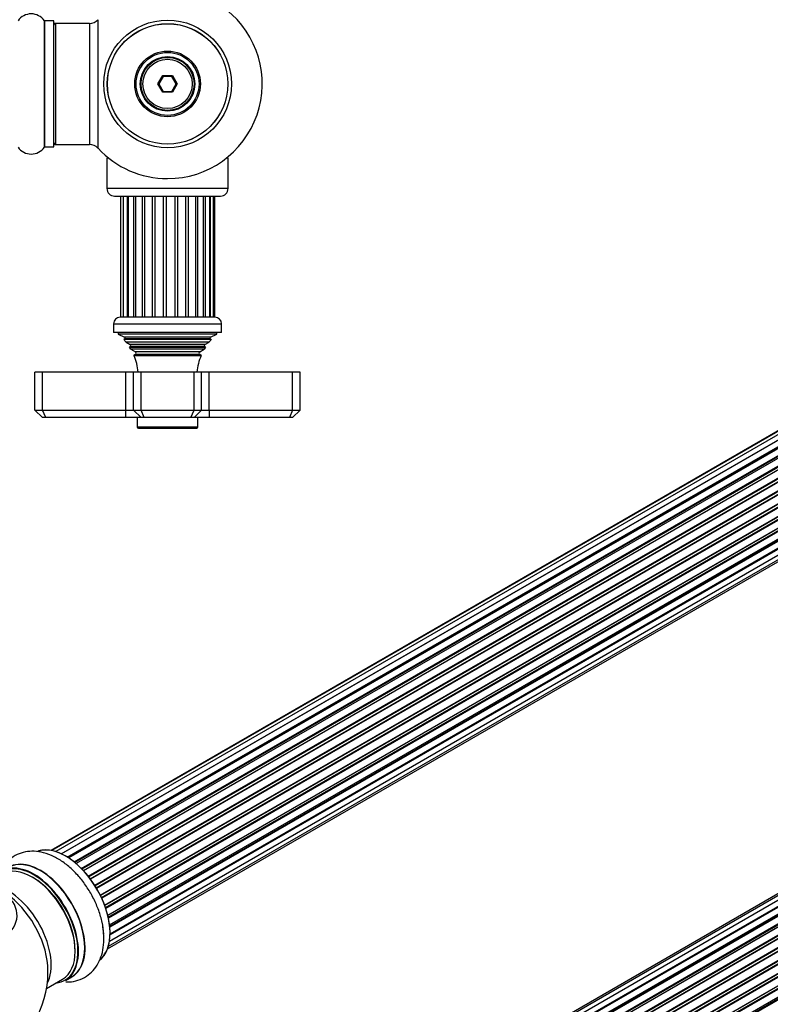
# Model space of a CAD drawing. Units: millimetres. Extents: x 0 to 1482, y 0 to 2660.
# Drawn here: x 1025 to 1223, y 834 to 1094 of the extents above; entities that cross this region are included whole.
import ezdxf
from ezdxf import colors
from ezdxf.entities.mleader import LeaderData, LeaderLine
from ezdxf.math import Vec2, Vec3

# ---------------------------------------------------------------- set-up
doc = ezdxf.new("R2010")
doc.units = ezdxf.units.MM
for name, color, linetype in [('DV5_Défaut', 7, 'Continuous'), ('DV6_Défaut', 7, 'Continuous'), ('Défaut', 7, 'Continuous')]:
    doc.layers.add(name, color=color, linetype=linetype)

# ---------------------------------------------------------------- blocks, each defined once
blk = doc.blocks.new('_DOT')
at = {"color": 0}
blk.add_line((0, 0), (-1, 0), dxfattribs=at)
at = {"color": 0, "const_width": 0.333}
blk.add_lwpolyline([(-0.1665, 0, 1), (0.1665, 0, 1)], format="xyb", close=True, dxfattribs=at)
blk = doc.blocks.new('SE4')
at = {"layer": 'DV5_Défaut', "color": 7, "linetype": 'Continuous'}
for p, q in [((1031.3, 1093.25), (1031.3, 1059.87)), ((1031.38, 1059.91), (1031.38, 1093.21)), ((1033.73, 1093.21), (1031.38, 1093.21)), ((1033.73, 1093.21), (1033.73, 1059.91)), ((1033.83, 1060.01), (1033.83, 1093.11)), ((1034.03, 1092.46), (1034.03, 1092.56)), ((1034.33, 1092.56), (1034.03, 1092.56)), ((1034.33, 1060.56), (1034.33, 1092.56)), ((1043.26, 1092.56), (1034.33, 1092.56)), ((1043.26, 1092.56), (1043.26, 1060.56)), ((1045.47, 1059.59), (1045.47, 1093.52)), ((1061.29, 1076.56), (1062.56, 1078.76)), ((1062.56, 1074.36), (1061.29, 1076.56)), ((1061.29, 1076.56), (1061.52, 1076.56)), ((1062.68, 1078.56), (1061.52, 1076.56)), ((1061.52, 1076.56), (1062.68, 1074.56)), ((1062.56, 1078.76), (1065.1, 1078.76)), ((1062.56, 1078.76), (1062.68, 1078.56)), ((1064.99, 1078.56), (1062.68, 1078.56)), ((1065.1, 1078.76), (1064.99, 1078.56)), ((1066.14, 1076.56), (1064.99, 1078.56)), ((1064.99, 1074.56), (1066.14, 1076.56)), ((1065.1, 1078.76), (1066.37, 1076.56)), ((1066.37, 1076.56), (1065.1, 1074.36)), ((1066.14, 1076.56), (1066.37, 1076.56)), ((1062.68, 1074.56), (1062.56, 1074.36)), ((1065.1, 1074.36), (1062.56, 1074.36)), ((1062.68, 1074.56), (1064.99, 1074.56)), ((1064.99, 1074.56), (1065.1, 1074.36)), ((1031.38, 1059.91), (1033.73, 1059.91)), ((1034.03, 1060.56), (1034.03, 1060.66)), ((1034.03, 1060.56), (1034.33, 1060.56)), ((1034.33, 1060.56), (1043.26, 1060.56)), ((1048.31, 1056.96), (1047.83, 1056.96)), ((1047.83, 1056.96), (1047.83, 1048.96)), ((1079.83, 1056.96), (1079.35, 1056.96)), ((1079.83, 1048.96), (1079.83, 1056.96)), ((1079.83, 1048.96), (1047.83, 1048.96)), ((1049.83, 1046.96), (1077.83, 1046.96)), ((1051.42, 1046.96), (1051.42, 1014.96)), ((1052.11, 1046.96), (1052.11, 1014.96)), ((1053.17, 1046.96), (1053.17, 1014.96)), ((1053.45, 1046.96), (1053.45, 1014.96)), ((1054.86, 1046.96), (1054.86, 1014.96)), ((1055.36, 1046.96), (1055.36, 1014.96)), ((1057.11, 1046.96), (1057.11, 1014.96)), ((1057.73, 1046.96), (1057.73, 1014.96)), ((1059.79, 1046.96), (1059.79, 1014.96)), ((1060.48, 1046.96), (1060.48, 1014.96)), ((1062.71, 1046.96), (1062.71, 1014.96)), ((1063.45, 1046.96), (1063.45, 1014.96)), ((1065.71, 1046.96), (1065.71, 1014.96)), ((1066.43, 1046.96), (1066.43, 1014.96)), ((1068.6, 1046.96), (1068.6, 1014.96)), ((1069.26, 1046.96), (1069.26, 1014.96)), ((1071.18, 1046.96), (1071.18, 1014.96)), ((1071.74, 1046.96), (1071.74, 1014.96)), ((1073.32, 1014.96), (1073.32, 1046.96)), ((1073.73, 1046.96), (1073.73, 1014.96)), ((1074.96, 1014.96), (1074.96, 1046.96)), ((1075.09, 1046.96), (1075.09, 1014.96)), ((1075.98, 1014.96), (1075.98, 1046.96)), ((1076.33, 1014.96), (1076.33, 1046.96)), ((1076.38, 1014.96), (1051.28, 1014.96)), ((1049.58, 1013.26), (1078.08, 1013.26)), ((1049.58, 1013.26), (1049.58, 1010.96)), ((1078.08, 1010.96), (1078.08, 1013.26)), ((1078.08, 1010.96), (1049.58, 1010.96)), ((1050.83, 1010.96), (1050.83, 1010.46)), ((1076.83, 1010.46), (1050.83, 1010.46)), ((1050.83, 1010.46), (1052.45, 1009.73)), ((1052.51, 1009.22), (1052.28, 1009.05)), ((1075.38, 1009.05), (1052.28, 1009.05)), ((1075.21, 1009.73), (1052.45, 1009.73)), ((1075.16, 1009.22), (1052.51, 1009.22)), ((1075.38, 1009.05), (1075.16, 1009.22)), ((1075.21, 1009.73), (1076.83, 1010.46)), ((1076.83, 1010.46), (1076.83, 1010.96)), ((1074.79, 1008.36), (1052.88, 1008.36)), ((1052.88, 1008.36), (1053.98, 1007.72)), ((1053.98, 1007.2), (1053.79, 1007.09)), ((1053.79, 1007.09), (1073.88, 1007.09)), ((1073.68, 1007.72), (1053.98, 1007.72)), ((1073.68, 1007.2), (1053.98, 1007.2)), ((1073.51, 1006.49), (1054.15, 1006.49)), ((1054.15, 1006.49), (1055.33, 1005.8)), ((1072.33, 1005.8), (1073.51, 1006.49)), ((1073.68, 1007.72), (1074.79, 1008.36)), ((1073.88, 1007.09), (1073.68, 1007.2)), ((1055.33, 1005.11), (1054.95, 1004.89)), ((1054.95, 1004.89), (1072.72, 1004.89)), ((1072.33, 1005.8), (1055.33, 1005.8)), ((1072.33, 1005.11), (1055.33, 1005.11)), ((1072.72, 1004.89), (1072.33, 1005.11)), ((1030.83, 1000.46), (1028.83, 1000.46)), ((1028.83, 990.46), (1028.83, 1000.46)), ((1052.83, 1000.46), (1030.83, 1000.46)), ((1030.83, 990.46), (1030.83, 1000.46)), ((1054.83, 1000.46), (1052.83, 1000.46)), ((1052.83, 990.46), (1052.83, 1000.46)), ((1056.83, 1000.46), (1054.83, 1000.46)), ((1054.83, 990.46), (1054.83, 1000.46)), ((1070.83, 1000.46), (1056.83, 1000.46)), ((1056.83, 990.46), (1056.83, 1000.46)), ((1072.83, 1000.46), (1070.83, 1000.46)), ((1070.83, 990.46), (1070.83, 1000.46)), ((1074.83, 1000.46), (1072.83, 1000.46)), ((1072.83, 990.46), (1072.83, 1000.46)), ((1096.83, 1000.46), (1074.83, 1000.46)), ((1074.83, 990.46), (1074.83, 1000.46)), ((1098.83, 1000.46), (1096.83, 1000.46)), ((1096.83, 990.46), (1096.83, 1000.46)), ((1098.83, 990.46), (1098.83, 1000.46)), ((1028.83, 990.46), (1030.83, 990.46)), ((1030.83, 988.46), (1028.83, 990.46)), ((1030.83, 990.46), (1052.83, 990.46)), ((1031.66, 988.46), (1030.83, 990.46)), ((1031.66, 988.46), (1030.83, 988.46)), ((1052.83, 988.46), (1031.66, 988.46)), ((1052.83, 990.46), (1054.83, 990.46)), ((1052.83, 988.46), (1052.83, 990.46)), ((1056.83, 988.46), (1052.83, 988.46)), ((1054.83, 990.46), (1056.83, 990.46)), ((1056.83, 988.46), (1054.83, 990.46)), ((1055.83, 988.46), (1055.83, 985.96)), ((1056.83, 990.46), (1070.83, 990.46)), ((1057.66, 988.46), (1056.83, 990.46)), ((1057.66, 988.46), (1056.83, 988.46)), ((1070, 988.46), (1057.66, 988.46)), ((1070, 988.46), (1070.83, 990.46)), ((1070.83, 988.46), (1070, 988.46)), ((1070.83, 990.46), (1072.83, 990.46)), ((1072.83, 990.46), (1070.83, 988.46)), ((1074.83, 988.46), (1070.83, 988.46)), ((1071.83, 985.96), (1071.83, 988.46)), ((1072.83, 990.46), (1074.83, 990.46)), ((1074.83, 990.46), (1096.83, 990.46)), ((1074.83, 990.46), (1074.83, 988.46)), ((1096, 988.46), (1074.83, 988.46)), ((1096.83, 990.46), (1096, 988.46)), ((1096.83, 988.46), (1096, 988.46)), ((1096.83, 990.46), (1098.83, 990.46)), ((1098.83, 990.46), (1096.83, 988.46)), ((1071.83, 985.96), (1055.83, 985.96)), ((1056.13, 985.66), (1071.53, 985.66))]:
    blk.add_line(p, q, dxfattribs=at)
for radius in [16.85, 15.91, 15.89, 8.68, 8.31, 7.2, 7.1, 7, 6.5]:
    blk.add_circle((1063.83, 1076.56), radius, dxfattribs=at)
for centre, radius, start, end in [((1027.83, 1090.82), 4.24, 34.9821, 145.0179), ((1063.83, 1076.56), 25, 270, 51.8133), ((1031.38, 1093.31), 0.1, 214.9821, 270), ((1033.73, 1093.11), 0.1, 0, 90), ((1034.33, 1092.06), 0.5, 90, 180), ((1034.03, 1092.36), 0.2, 90, 180), ((1043.26, 1095.56), 3, 270, 317.2679), ((1034.33, 1061.06), 0.5, 180, 270), ((1034.03, 1060.76), 0.2, 180, 270), ((1027.83, 1062.29), 4.24, 214.9821, 325.0179), ((1031.38, 1059.81), 0.1, 90, 145.0179), ((1033.73, 1060.01), 0.1, 270, 0), ((1043.26, 1057.56), 3, 42.7321, 90), ((1063.83, 1076.56), 25, 222.7321, 270), ((1049.83, 1048.96), 2, 180, 270), ((1077.83, 1048.96), 2, 270, 0), ((1051.28, 1013.26), 1.7, 90, 180), ((1076.38, 1013.26), 1.7, 0, 90), ((1041.15, 999), 15, 38.5971, 42.0913), ((1052.33, 1009.46), 0.3, 305.8891, 65.8891), ((1086.51, 999), 15, 137.9087, 141.4029), ((1075.33, 1009.46), 0.3, 114.1109, 234.1109), ((1041.15, 999), 15, 29.9476, 32.6241), ((1053.83, 1007.46), 0.3, 300, 60), ((1086.51, 999), 15, 147.3759, 150.0524), ((1073.83, 1007.46), 0.3, 120, 240), ((1041.15, 999), 15, 5.5837, 23.1259), ((1055.13, 1005.46), 0.4, 300, 60), ((1086.51, 999), 15, 156.8741, 174.4163), ((1072.53, 1005.46), 0.4, 120, 240), ((1056.13, 985.96), 0.3, 180, 270), ((1071.53, 985.96), 0.3, 270, 0)]:
    blk.add_arc(centre, radius, start, end, dxfattribs=at)
blk = doc.blocks.new('SE5')
at = {"layer": 'DV6_Défaut', "color": 7, "linetype": 'Continuous'}
for p, q in [((1358.46, 1062.07), (1033.02, 874.18)), ((1360, 1062.79), (1033.25, 874.14)), ((1361.79, 1062.95), (1034.3, 873.86)), ((1035.77, 873.28), (1362.9, 1062.15)), ((1363.76, 1062.55), (1035.87, 873.24)), ((1037.34, 872.43), (1364.93, 1061.56)), ((1365.08, 1061.37), (1037.58, 872.28)), ((1365.82, 1061.61), (1037.73, 872.18)), ((1039.16, 871.15), (1367.02, 1060.44)), ((1367.15, 1060.22), (1039.37, 870.98)), ((1367.88, 1060.17), (1039.7, 870.7)), ((1041.05, 869.44), (1369.08, 1058.83)), ((1369.18, 1058.6), (1041.23, 869.26)), ((1041.6, 868.87), (1369.57, 1058.23)), ((1369.85, 1058.3), (1041.65, 868.81)), ((1042.89, 867.36), (1371.02, 1056.8)), ((1371.09, 1056.57), (1043.04, 867.17)), ((1043.38, 866.72), (1371.45, 1056.13)), ((1371.64, 1056.07), (1043.47, 866.6)), ((1044.59, 864.98), (1372.76, 1054.45)), ((1372.79, 1054.23), (1044.7, 864.8)), ((1045, 864.31), (1373.1, 1053.73)), ((1373.27, 1053.62), (1045.1, 864.15)), ((1046.04, 862.4), (1374.21, 1051.87)), ((1374.21, 1051.67), (1046.12, 862.25)), ((1046.37, 861.73), (1374.45, 1051.15)), ((1374.62, 1050.99), (1046.46, 861.53)), ((1047.21, 859.73), (1375.39, 1049.21)), ((1375.28, 1049.01), (1047.25, 859.62)), ((1047.44, 859.1), (1375.45, 1048.48)), ((1375.6, 1048.29), (1047.51, 858.87)), ((1048.04, 857.06), (1376.24, 1046.54)), ((1375.96, 1046.36), (1048.05, 857.04)), ((1048.16, 856.54), (1376.04, 1045.84)), ((1376.18, 1045.63), (1048.22, 856.28)), ((1048.52, 854.5), (1376.67, 1043.96)), ((1048.56, 854.19), (1376.22, 1043.36)), ((1376.33, 1043.14), (1048.58, 853.91)), ((1048.65, 852.19), (1376.67, 1041.57)), ((1048.65, 852.17), (1375.96, 1041.14)), ((1376.04, 1040.91), (1048.65, 851.89)), ((1048.21, 848.88), (1375.39, 1037.78)), ((1048.51, 850.26), (1376.24, 1039.48)), ((1048, 848.23), (1374.18, 1036.55)), ((1359.2, 940.23), (1033.02, 751.91)), ((1360.87, 940.67), (1033.69, 751.77)), ((1362.76, 940.55), (1035.03, 751.33)), ((1036.51, 750.64), (1363.9, 939.66)), ((1364.06, 939.48), (1036.75, 750.51)), ((1364.79, 939.87), (1036.77, 750.5)), ((1038.23, 749.57), (1365.97, 938.8)), ((1366.11, 938.59), (1038.45, 749.41)), ((1366.86, 938.68), (1038.71, 749.22)), ((1040.1, 748.07), (1368.06, 937.42)), ((1368.18, 937.2), (1040.3, 747.9)), ((1040.67, 747.55), (1368.58, 936.87)), ((1368.88, 937.01), (1040.68, 747.53)), ((1041.99, 746.17), (1370.07, 935.59)), ((1370.16, 935.36), (1042.15, 745.99)), ((1042.51, 745.57), (1370.53, 934.95)), ((1370.77, 934.95), (1042.58, 745.47)), ((1043.77, 743.93), (1371.92, 933.39)), ((1371.97, 933.17), (1043.89, 743.75)), ((1044.22, 743.27), (1372.3, 932.69)), ((1372.48, 932.6), (1044.31, 743.13)), ((1045.35, 741.44), (1373.53, 930.91)), ((1373.54, 930.7), (1045.44, 741.27)), ((1045.72, 740.76), (1373.81, 930.19)), ((1373.99, 930.05), (1045.82, 740.58)), ((1046.67, 738.81), (1374.83, 928.27)), ((1374.79, 928.07), (1046.73, 738.67)), ((1046.94, 738.14), (1374.99, 927.54)), ((1375.16, 927.37), (1047.03, 737.92)), ((1047.67, 736.12), (1375.86, 925.6)), ((1375.67, 925.4), (1047.69, 736.04)), ((1047.84, 735.53), (1375.8, 924.88)), ((1375.94, 924.68), (1047.91, 735.29)), ((1048.33, 733.49), (1376.5, 922.96)), ((1048.4, 733.06), (1376.19, 922.31)), ((1376.31, 922.09), (1048.44, 732.79)), ((1031.89, 837.75), (1036.11, 840.19)), ((1036.86, 839.87), (1038.52, 840.83))]:
    blk.add_line(p, q, dxfattribs=at)
blk.add_arc((1007.25, 842), 25, 300, 4.1078, dxfattribs=at)
for centre, major_axis, start_param, end_param in [((1036.95, 859.15), (8.28, -14.33), 0.160276, 3.04846), ((1036.88, 859.11), (-8.32, 14.42), 3.218109, 6.148676), ((1028.54, 854.29), (8.33, -14.42), 0, 3.141593), ((1030.25, 855.28), (8.35, -14.46), 0, 3.213107), ((1030.2, 855.25), (-8.33, 14.42), 3.141593, 6.283185), ((1028.11, 854.05), (-8, 13.86), 3.141593, 6.283185), ((1028.46, 854.25), (-8.28, 14.33), 2.883065, 6.283185), ((1028.46, 854.25), (7.75, -13.42), 0.769397, 2.356194), ((1007.25, 857.08), (-16.85, 0), 0, 3.926991), ((1021.79, 850.4), (8, -13.86), 0.353773, 2.700496), ((1020.24, 849.5), (-8.48, 14.69), 4.013291, 5.411487), ((1035.22, 858.15), (8.33, -14.42), 0.841385, 1.053943), ((1030.25, 855.28), (8.35, -14.46), 6.211671, 6.283185)]:
    blk.add_ellipse(centre, major_axis=major_axis, ratio=0.57735, start_param=start_param, end_param=end_param, dxfattribs=at)
for points, knots in [([(1046.82, 853.29), (1046.79, 853.7), (1046.67, 855), (1045.97, 857.56), (1044.77, 860.66), (1043.15, 863.66), (1041.22, 866.43), (1038.99, 868.91), (1036.53, 871), (1033.88, 872.63), (1031.21, 873.64), (1028.65, 874.04), (1026.3, 873.87), (1024.07, 873.16), (1022.09, 871.89), (1020.49, 870.14), (1019.7, 868.71), (1019.38, 867.93), (1019.36, 867.88)], [0, 0, 0, 0, 0.026474, 0.099735, 0.172742, 0.245537, 0.318436, 0.39175, 0.465888, 0.541229, 0.61768, 0.683182, 0.745524, 0.806038, 0.870376, 0.93312, 0.996121, 1, 1, 1, 1]), ([(1036.96, 839.45), (1037.07, 839.44), (1037.95, 839.44), (1039.67, 839.64), (1041.91, 840.52), (1043.84, 841.98), (1045.31, 843.84), (1046.35, 846.05), (1046.94, 848.55), (1047.11, 851.05), (1046.92, 852.58), (1046.82, 853.29)], [0, 0, 0, 0, 0.017584, 0.13879, 0.269769, 0.394762, 0.517366, 0.641894, 0.77223, 0.909595, 1, 1, 1, 1])]:
    blk.add_open_spline(points, degree=3, knots=knots, dxfattribs=at)

msp = doc.modelspace()

# ---------------------------------------------------------------- block references
at = {"layer": 'Défaut'}
for name in ['SE4', 'SE5']:
    msp.add_blockref(name, (0, 0), dxfattribs=at)

# ---------------------------------------------------------------- leaders
at = {"layer": 'Défaut', "color": 7, "linetype": 'Continuous'}
ml = msp.add_multileader_mtext('Standard', dxfattribs=at)
ml.set_content('{\\pxsm0.9;\\fSolid Edge ISO|b1||i0||c0|p34;\\W1.;29/07/2019\\P}', color=256)
ml.set_leader_properties()
ml.set_arrow_properties(name='DOT')
ml.build(insert=Vec2(0, 0))
ml.multileader.update_dxf_attribs({"leader_type": 0, "dogleg_length": 0, "arrow_head_size": 12})
ctx = ml.context
ctx.base_point, ctx.char_height, ctx.arrow_head_size, ctx.landing_gap_size = Vec3(1107.41, 2652.62), 12, 12, 4.2
notes = []
notes.append((ctx, [(0, (0, 0, 0), (0, 0), (1, 0), 1, [])]))
ctx.mtext.insert = Vec3(1109.41, 2658.74)
for ctx, leaders in notes:
    for number, flags, end, landing, length, lines in leaders:
        leader = LeaderData()
        leader.index, (leader.has_last_leader_line, leader.has_dogleg_vector, leader.attachment_direction) = number, flags
        leader.last_leader_point, leader.dogleg_vector, leader.dogleg_length = Vec3(end), Vec3(landing), length
        for number, points, colour, breaks in lines:
            line = LeaderLine()
            line.index, line.vertices, line.color, line.breaks = number, Vec3.list(points), colors.encode_raw_color(colour), breaks
            leader.lines.append(line)
        ctx.leaders.append(leader)

doc.saveas('drawing.dxf')
